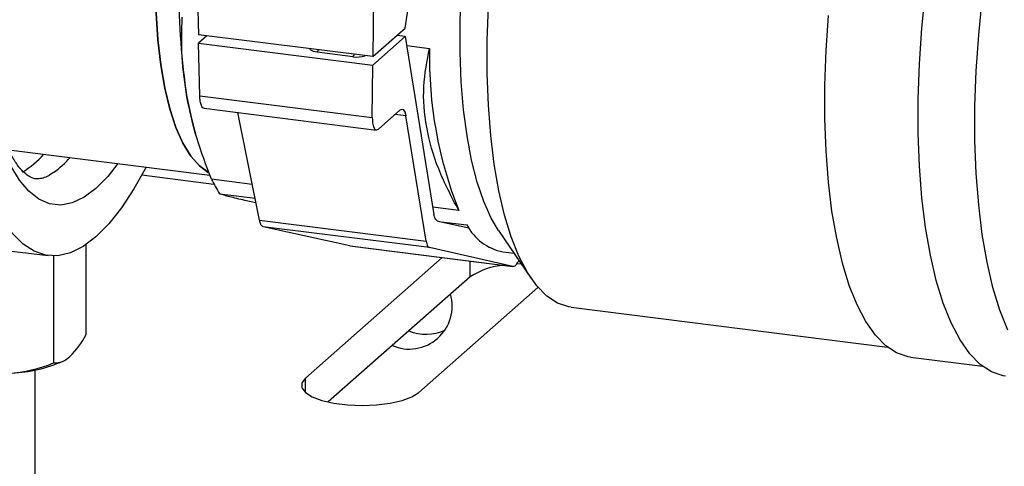
# Model space of a CAD drawing. Units: millimetres. Extents: x 4 to 416, y 4 to 293.
# Drawn here: x 333 to 343, y 134 to 139 of the extents above; entities that cross this region are included whole.
import ezdxf

# ---------------------------------------------------------------- set-up
doc = ezdxf.new("R2010")
doc.units = ezdxf.units.MM

msp = doc.modelspace()

# ---------------------------------------------------------------- linework, layer by layer
at = {"color": 7, "linetype": 'Continuous', "lineweight": 25}
for p, q in [((334.514, 143.136), (334.614, 138.963)), ((336.833, 139.035), (337.223, 141.596)), ((336.498, 139.943), (336.485, 138.728)), ((336.485, 138.728), (336.833, 139.035)), ((336.485, 138.728), (334.614, 138.963)), ((334.704, 138.952), (334.614, 138.873)), ((334.614, 138.873), (336.485, 138.638)), ((334.628, 138.306), (334.614, 138.873)), ((336.833, 138.945), (336.485, 138.638)), ((336.833, 138.945), (336.744, 138.956)), ((336.833, 138.945), (337.14, 137.033)), ((336.271, 138.727), (335.887, 138.775)), ((336.849, 138.848), (337.093, 138.817)), ((336.479, 138.073), (336.485, 138.638)), ((334.628, 138.306), (336.479, 138.073)), ((334.674, 138.174), (336.525, 137.94)), ((336.775, 138.152), (336.547, 137.951)), ((335.268, 136.971), (335.038, 138.128)), ((336.839, 138.094), (336.725, 138.108)), ((337.055, 136.746), (336.839, 138.094)), ((334.572, 137.937), (334.582, 137.902)), ((332.579, 137.729), (334.738, 137.457)), ((333.06, 137.485), (333.016, 137.457)), ((334.007, 137.458), (334.78, 137.36)), ((335.192, 137.356), (334.755, 137.411)), ((334.842, 137.255), (335.221, 137.208)), ((335.231, 137.16), (335.112, 137.185)), ((337.406, 137.077), (337.127, 137.112)), ((335.268, 136.971), (337.055, 136.746)), ((337.091, 136.678), (335.309, 136.902)), ((336.239, 136.697), (335.309, 136.902)), ((337.176, 136.965), (337.217, 136.956)), ((337.217, 136.956), (337.493, 136.921)), ((337.217, 136.956), (337.515, 136.889)), ((337.497, 136.919), (337.493, 136.921)), ((337.495, 136.918), (337.504, 136.905)), ((337.832, 136.863), (338.182, 136.348)), ((333.408, 136.711), (333.408, 135.747)), ((336.239, 136.697), (337.987, 136.476)), ((336.241, 136.696), (337.989, 136.476)), ((337.987, 136.476), (337.091, 136.678)), ((332.581, 136.645), (333.002, 136.592)), ((333.061, 136.589), (333.061, 135.441)), ((337.229, 136.572), (335.761, 135.277)), ((337.88, 136.633), (337.999, 136.618)), ((337.529, 136.364), (337.529, 136.534)), ((338.076, 136.504), (338.021, 136.501)), ((338.05, 136.542), (338.041, 136.524)), ((337.529, 136.364), (336.005, 135.021)), ((336.977, 135.124), (338.256, 136.251)), ((338.612, 136.037), (342.005, 135.609)), ((342.251, 135.503), (343.022, 135.405)), ((332.864, 132.025), (332.864, 135.365)), ((335.761, 135.124), (335.761, 135.277))]:
    msp.add_line(p, q, dxfattribs=at)
at = {"color": 7, "linetype": 'Continuous', "lineweight": 25, "flags": 128}
for points in [[(334.54, 142.034), (334.532, 142.008), (334.448, 141.721), (334.373, 141.42), (334.308, 141.107), (334.254, 140.786), (334.211, 140.462), (334.18, 140.137), (334.161, 139.815), (334.155, 139.501), (334.161, 139.199), (334.18, 138.91), (334.211, 138.64), (334.254, 138.391), (334.308, 138.166), (334.373, 137.968), (334.448, 137.799), (334.532, 137.66), (334.624, 137.555), (334.719, 137.485)], [(343.296, 135.792), (343.21, 136.006), (343.136, 136.25), (343.073, 136.521), (343.021, 136.817), (342.983, 137.136), (342.956, 137.474), (342.943, 137.829), (342.943, 138.197), (342.956, 138.574), (342.983, 138.959), (343.021, 139.346), (343.073, 139.733), (343.136, 140.115), (343.21, 140.491), (343.296, 140.855)], [(334.724, 137.483), (334.723, 137.483), (334.624, 137.555), (334.532, 137.66), (334.448, 137.799), (334.373, 137.968), (334.308, 138.166), (334.254, 138.391), (334.211, 138.64), (334.18, 138.91), (334.161, 139.199), (334.155, 139.501)], [(337.832, 136.863), (337.754, 136.994), (337.674, 137.173), (337.603, 137.381), (337.543, 137.616), (337.495, 137.876), (337.458, 138.158), (337.433, 138.459), (337.42, 138.775), (337.42, 139.105), (337.433, 139.444)], [(343.271, 135.299), (343.244, 135.303), (343.119, 135.345), (343, 135.423), (342.887, 135.538), (342.783, 135.687), (342.688, 135.869), (342.602, 136.083), (342.528, 136.326), (342.465, 136.598), (342.413, 136.894), (342.374, 137.213), (342.348, 137.551), (342.335, 137.905), (342.335, 138.273), (342.348, 138.651), (342.374, 139.035), (342.413, 139.423)], [(338.612, 136.037), (338.587, 136.041), (338.466, 136.081), (338.351, 136.157), (338.243, 136.267), (338.142, 136.41), (338.051, 136.586), (337.969, 136.792), (337.897, 137.027), (337.836, 137.288), (337.786, 137.574), (337.749, 137.881), (337.724, 138.207), (337.711, 138.548), (337.711, 138.903), (337.724, 139.267)], [(342.251, 135.503), (342.225, 135.507), (342.102, 135.548), (341.985, 135.625), (341.875, 135.737), (341.772, 135.884), (341.679, 136.062), (341.595, 136.272), (341.522, 136.512), (341.46, 136.778), (341.409, 137.069), (341.371, 137.382), (341.346, 137.714), (341.333, 138.062), (341.333, 138.423), (341.346, 138.794), (341.371, 139.171)], [(333.751, 137.581), (333.642, 137.443), (333.515, 137.313), (333.387, 137.218), (333.261, 137.158), (333.138, 137.135), (333.018, 137.148), (332.904, 137.198), (332.795, 137.283), (332.695, 137.403), (332.602, 137.557), (332.52, 137.743), (332.447, 137.959), (332.386, 138.202), (332.336, 138.472), (332.298, 138.764), (332.273, 139.075)], [(334.052, 137.543), (333.922, 137.309), (333.788, 137.105), (333.652, 136.933), (333.515, 136.795), (333.377, 136.691), (333.241, 136.623), (333.107, 136.591), (332.977, 136.596), (332.852, 136.638), (332.733, 136.715), (332.621, 136.829), (332.517, 136.976), (332.422, 137.157), (332.336, 137.37), (332.262, 137.612), (332.198, 137.882), (332.147, 138.176), (332.107, 138.493), (332.081, 138.83)], [(335.887, 138.775), (335.866, 138.778), (335.848, 138.783), (335.833, 138.789), (335.821, 138.796), (335.813, 138.803), (335.81, 138.811), (335.81, 138.812)], [(334.49, 138.295), (334.538, 138.065), (334.572, 137.937)], [(335.761, 135.277), (335.724, 135.226), (335.724, 135.174), (335.761, 135.123), (335.834, 135.077), (335.938, 135.038), (336.068, 135.008), (336.214, 134.99), (336.37, 134.984), (336.525, 134.99), (336.672, 135.008), (336.801, 135.038), (336.904, 135.077), (336.977, 135.124)]]:
    msp.add_lwpolyline(points, dxfattribs=at)
at = {"color": 7, "linetype": 'Continuous', "lineweight": 25}
for centre, radius, start, end in [((342.233, 139.467), 7.831, 171.3886, 188.6114), ((335.84, 138.815), 0.0617, 320.1478, 347.4334), ((341.536, 138.718), 4.444, 178.7272, 201.6792), ((336.224, 138.766), 0.0617, 320.1478, 347.4334), ((336.313, 139.02), 0.297, 261.8946, 287.7108), ((332.197, 138.35), 1.012, 301.4834, 318.6752), ((332.434, 138.359), 1.075, 305.6247, 318.4524), ((336.003, 138.008), 1.384, 205.5703, 212.9537), ((337.985, 137.177), 0.554, 207.4888, 259.0556), ((337.956, 135.706), 0.785, 94.7678, 123.0067), ((336.875, 136.049), 0.46, 246.6106, 16.2087), ((332.647, 136.122), 0.849, 313.8057, 333.7256), ((337.054, 136.237), 0.49, 247.9078, 294.7987), ((333.07, 135.669), 0.229, 267.6346, 315.8916), ((332.56, 136.804), 1.473, 270.6301, 292.7602), ((332.494, 136.813), 1.485, 273.1861, 292.4455), ((332.439, 136.93), 1.638, 294.955, 296.2178)]:
    msp.add_arc(centre, radius, start, end, dxfattribs=at)
for points, knots in [([(333.021, 137.461), (333.018, 137.458), (332.988, 137.437), (332.944, 137.423), (332.891, 137.412), (332.851, 137.417), (332.805, 137.435), (332.748, 137.477), (332.684, 137.547), (332.616, 137.649), (332.551, 137.779), (332.489, 137.938), (332.433, 138.124), (332.383, 138.336), (332.342, 138.573), (332.309, 138.833), (332.296, 139.022), (332.289, 139.119)], [0, 0, 0, 0, 0.008278, 0.076078, 0.14656, 0.226998, 0.300414, 0.367172, 0.438505, 0.506784, 0.57478, 0.643306, 0.712688, 0.782905, 0.853832, 0.925327, 1, 1, 1, 1]), ([(334.49, 138.295), (334.469, 138.44), (334.426, 138.73), (334.436, 139.011), (334.441, 139.151)], [0, 0, 0, 0, 0.498004, 1, 1, 1, 1]), ([(334.755, 137.411), (334.697, 137.559), (334.584, 137.855), (334.521, 138.148), (334.49, 138.295)], [0, 0, 0, 0, 0.5014816, 1, 1, 1, 1]), ([(334.677, 138.175), (334.675, 138.175), (334.663, 138.17), (334.647, 138.197), (334.632, 138.245), (334.629, 138.286), (334.628, 138.306)], [0, 0, 0, 0, 0.049099, 0.429551, 0.725629, 1, 1, 1, 1]), ([(336.775, 138.152), (336.783, 138.157), (336.799, 138.167), (336.818, 138.155), (336.831, 138.13), (336.836, 138.106), (336.839, 138.094)], [0, 0, 0, 0, 0.274568, 0.56131, 0.785405, 1, 1, 1, 1]), ([(336.479, 138.073), (336.48, 138.048), (336.482, 137.996), (336.5, 137.951), (336.523, 137.936), (336.539, 137.946), (336.547, 137.951)], [0, 0, 0, 0, 0.270501, 0.562397, 0.789531, 1, 1, 1, 1]), ([(335.112, 137.185), (335.054, 137.198), (334.936, 137.225), (334.873, 137.245), (334.842, 137.255)], [0, 0, 0, 0, 0.4980043, 1, 1, 1, 1]), ([(335.309, 136.902), (335.299, 136.908), (335.282, 136.918), (335.273, 136.955), (335.268, 136.971)], [0, 0, 0, 0, 0.559986, 1, 1, 1, 1]), ([(337.176, 136.965), (337.167, 136.971), (337.151, 136.981), (337.143, 137.017), (337.14, 137.033)], [0, 0, 0, 0, 0.5599857, 1, 1, 1, 1]), ([(337.055, 136.746), (337.06, 136.726), (337.068, 136.69), (337.084, 136.681), (337.091, 136.678)], [0, 0, 0, 0, 0.560014, 1, 1, 1, 1]), ([(337.987, 136.476), (337.997, 136.478), (338.015, 136.48), (338.033, 136.511), (338.041, 136.524)], [0, 0, 0, 0, 0.559999, 1, 1, 1, 1])]:
    msp.add_open_spline(points, degree=3, knots=knots, dxfattribs=at)
msp.add_open_spline([(337.406, 137.077), (337.328, 137.225), (337.173, 137.522), (337.047, 137.972), (337.013, 138.411), (337.066, 138.682), (337.093, 138.817)], degree=3, dxfattribs=at)

doc.saveas('drawing.dxf')
